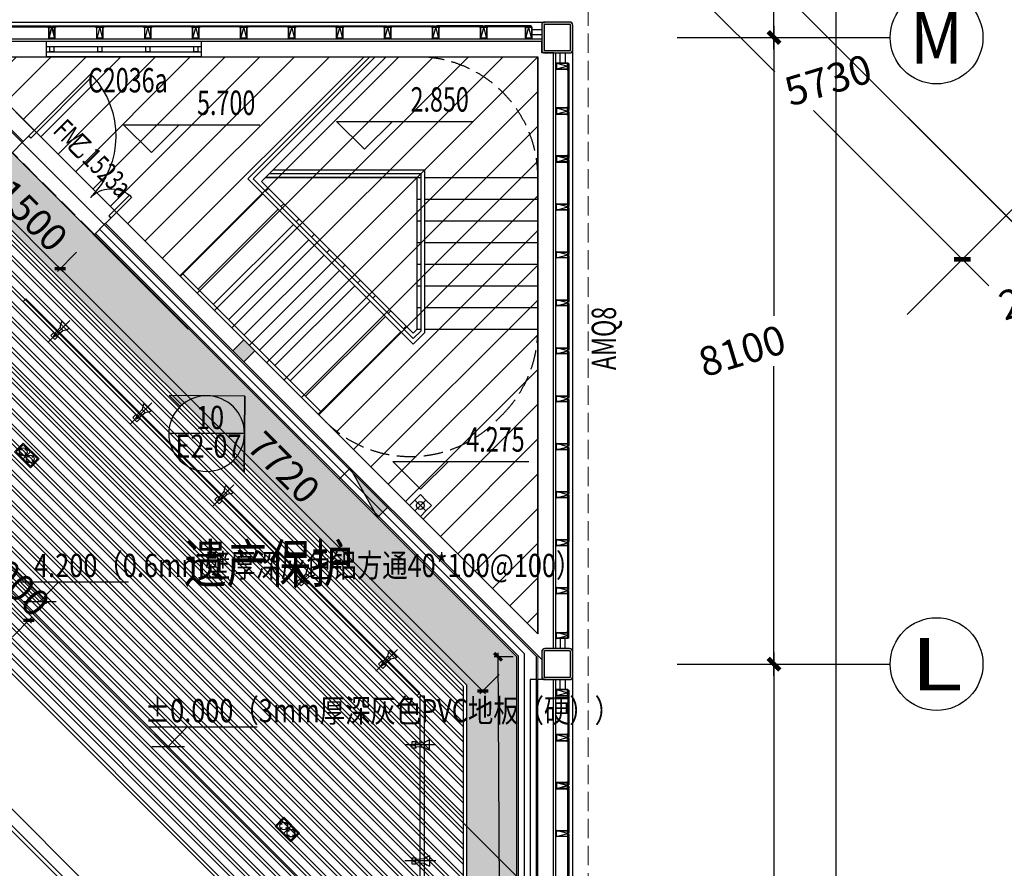
# Model space of a CAD drawing. Units: millimetres. Extents: x 2662 to 1870957, y -142083 to 334009.
# Drawn here: x 90466 to 103186, y 69953 to 80923 of the extents above; entities that cross this region are included whole.
import ezdxf
from ezdxf.enums import TextEntityAlignment as Align

# ---------------------------------------------------------------- set-up
doc = ezdxf.new("R2010")
doc.units = ezdxf.units.MM
doc.header["$LTSCALE"] = 1000
doc.linetypes.add('DASH', pattern=[0.35, 0.25, -0.1])
doc.linetypes.add('plan-g$0$DASH', pattern=[0.35, 0.25, -0.1])
for name, color, linetype in [('001-2级目录文字', 2, 'Continuous'), ('001-展项', 6, 'Continuous'), ('001-展项2', 6, 'Continuous'), ('001-平面定位尺寸', 3, 'Continuous'), ('001-轻钢龙骨墙', 5, 'Continuous'), ('002-地坪', 5, 'Continuous'), ('002-地面标高', 3, 'Continuous'), ('003-天花', 1, 'Continuous'), ('003-天花标高', 6, 'Continuous'), ('003-灯具', 6, 'Continuous'), ('005-立面索引', 1, 'Continuous'), ('AXIS-150$0$A-ANNO-AXIS-TEXT', 40, 'Continuous'), ('AXIS_TEXT', 7, 'Continuous'), ('A—填充', 18, 'Continuous'), ('A—墙体', 7, 'Continuous'), ('A—轴线、尺寸', 1, 'Continuous'), ('I—平面—固定家具(不到顶)', 165, 'Continuous'), ('I—平面—装饰面层线', 192, 'Continuous'), ('I—平面—踏步', 80, 'Continuous'), ('I—平面—门', 22, 'Continuous'), ('I—平面—门编号', 22, 'Continuous'), ('I—平顶—灯具', 62, 'Continuous'), ('plan-g$0$A-ANNO-SYMB', 3, 'Continuous'), ('plan-g$0$A-COLU', 7, 'Continuous'), ('plan-g$0$A-DOOR-IDEN', 53, 'Continuous'), ('plan-g$0$A-text150', 255, 'Continuous'), ('plan-g$0$A-view', 254, 'Continuous'), ('plan-g$0$A-wall-cuit', 81, 'Continuous'), ('plan-g$0$A-WALL-INSL', 11, 'Continuous'), ('plan-g$0$A-WINDOW', 51, 'Continuous'), ('plan-g$0$DIM_ELEV', 3, 'Continuous'), ('plan-g$0$F-FIRH-RPIP', 1, 'Continuous'), ('plan-g$0$F-HYDRANT', 1, 'Continuous'), ('plan-g$0$PUB_TEXT', 7, 'Continuous'), ('plan-g$0$立挺', 81, 'Continuous')]:
    doc.layers.add(name, color=color, linetype=linetype)
doc.layers.add('plan-g$0$A-ASIS', color=1, linetype='Continuous', plot=False)
doc.layers.add('plan-g$0$HELP', color=1, linetype='Continuous', plot=False)
doc.layers.add('plan-g$0$A-VISI-DASH', color=4, linetype='plan-g$0$DASH', lineweight=18)
doc.layers.add('plan-g$0$A-WALL-FINI', color=40, linetype='Continuous', lineweight=13)
doc.styles.add('AXIS-150$0$_TCH_AXIS', font='COMPLEX', dxfattribs={"bigfont": 'GBCBIG'})
doc.styles.add('COMPLEX', font='COMPLEX')
doc.styles.add('plan-g$0$_TCH_DIM', font='simhei.ttf', dxfattribs={"width": 0.7})
doc.styles.add('plan-g$0$_TCH_WINDOW', font='simhei.ttf', dxfattribs={"width": 0.7, "height": 3.5})
doc.styles.add('plan-g$0$Standard', font='simhei.ttf')
doc.styles.add('宋体', font='txt', dxfattribs={"width": 0.7})
doc.styles.add('新宋体', font='txt', dxfattribs={"width": 0.8})
doc.styles.add('标注', font='arial.ttf', dxfattribs={"width": 0.9})
doc.styles.add('黑体', font='simhei.ttf', dxfattribs={"width": 0.8})
doc.dimstyles.new('DIM-150', dxfattribs={"dimscale": 150, "dimtxt": 2.5, "dimasz": 1, "dimexe": 1, "dimexo": 1, "dimgap": 0.8, "dimtad": 1, "dimdec": 0, "dimrnd": 10, "dimdsep": 46, "dimtxsty": '标注', "dimblk1": 'ARCHTICK', "dimblk2": 'ARCHTICK', "dimsah": 1, "dimcen": -0.9, "dimdle": 1, "dimclrd": 256, "dimclre": 256, "dimclrt": 40, "dimaunit": 1, "dimadec": 0, "dimazin": 0, "dimtfac": 0.35, "dimtdec": 0, "dimtix": 1, "dimtmove": 2, "dimatfit": 3, "dimldrblk": 'ARCHTICK', "dimfxl": 8, "dimfxlon": 1, "dimtvp": 0.8, "dimtolj": 1, "dimtzin": 0, "dimarcsym": 0})
doc.dimstyles.new('平面标注', dxfattribs={"dimtxt": 350, "dimasz": 100, "dimexe": 50, "dimexo": 50, "dimgap": 50, "dimtad": 1, "dimdec": 0, "dimrnd": 5, "dimdsep": 46, "dimtxsty": '新宋体', "dimblk": 'ARCHTICK', "dimcen": 2.5, "dimdle": 50, "dimclrd": 3, "dimclre": 3, "dimclrt": 3, "dimadec": 0, "dimazin": 0, "dimtfac": 1, "dimtdec": 0, "dimtix": 1, "dimtmove": 2, "dimatfit": 3, "dimfxl": 300, "dimfxlon": 1, "dimtolj": 1, "dimtzin": 0, "dimarcsym": 0})

# ---------------------------------------------------------------- blocks, each defined once
blk = doc.blocks.new('_AXISO')
blk.add_circle((0, 0), 0.5)
at = {"layer": 'AXIS_TEXT', "style": 'COMPLEX', "width": 1.041667}
blk.add_attdef('A', text='', height=0.56, dxfattribs=at).set_placement((-0.25, -0.28), (0.25, -0.28), align=Align.FIT)
blk = doc.blocks.new('_ArchTick')
at = {"color": 0, "linetype": 'ByBlock', "const_width": 0.4}
blk.add_lwpolyline([(-0.5, -0.5), (0.5, 0.5)], dxfattribs=at)
blk = doc.blocks.new('*D300')
at = {"layer": 'A—轴线、尺寸', "lineweight": -2, "transparency": 16777216}
for p, q in [((101010, 88943), (101010, 48743)), ((99810, 88793), (101160, 88793)), ((101010, 7643), (101010, 48092)), ((99810, 7793), (101160, 7793))]:
    blk.add_line(p, q, dxfattribs=at)
at = {"layer": 'Defpoints', "color": 0, "transparency": 16777216}
for p in [(98510, 88793), (101010, 88793), (98510, 7793)]:
    blk.add_point(p, dxfattribs=at)
at = {"layer": 'A—轴线、尺寸', "lineweight": -2, "transparency": 16777216, "xscale": 150, "yscale": 150, "zscale": 150}
for p, rotation in [((101010, 88793), 90), ((101010, 7793), 270)]:
    blk.add_blockref('_ArchTick', p, dxfattribs=dict(at, rotation=rotation))
at = {"layer": 'A—轴线、尺寸', "color": 40, "transparency": 16777216, "insert": (100598, 48293), "char_height": 375, "attachment_point": 5, "rotation": 16.833, "style": '标注'}
blk.add_mtext('\\A1;81000', dxfattribs=at)
blk = doc.blocks.new('*D323')
at = {"layer": 'A—轴线、尺寸', "lineweight": -2, "transparency": 16777216}
for p, q in [((100210, 72743), (100210, 68993)), ((99010, 72593), (100360, 72593)), ((100210, 64343), (100210, 68342)), ((99010, 64493), (100360, 64493))]:
    blk.add_line(p, q, dxfattribs=at)
at = {"layer": 'Defpoints', "color": 0, "transparency": 16777216}
for p in [(98510, 72593), (100210, 72593), (98510, 64493)]:
    blk.add_point(p, dxfattribs=at)
at = {"layer": 'A—轴线、尺寸', "lineweight": -2, "transparency": 16777216, "xscale": 150, "yscale": 150, "zscale": 150}
for p, rotation in [((100210, 72593), 90), ((100210, 64493), 270)]:
    blk.add_blockref('_ArchTick', p, dxfattribs=dict(at, rotation=rotation))
at = {"layer": 'A—轴线、尺寸', "color": 40, "transparency": 16777216, "insert": (99798, 68543), "char_height": 375, "attachment_point": 5, "rotation": 16.833, "style": '标注'}
blk.add_mtext('\\A1;8100', dxfattribs=at)
blk = doc.blocks.new('*D324')
at = {"layer": 'A—轴线、尺寸', "lineweight": -2, "transparency": 16777216}
for p, q in [((100210, 80843), (100210, 77093)), ((99010, 80693), (100360, 80693)), ((100210, 72443), (100210, 76442)), ((99010, 72593), (100360, 72593))]:
    blk.add_line(p, q, dxfattribs=at)
at = {"layer": 'Defpoints', "color": 0, "transparency": 16777216}
for p in [(98510, 80693), (100210, 80693), (98510, 72593)]:
    blk.add_point(p, dxfattribs=at)
at = {"layer": 'A—轴线、尺寸', "lineweight": -2, "transparency": 16777216, "xscale": 150, "yscale": 150, "zscale": 150}
for p, rotation in [((100210, 80693), 90), ((100210, 72593), 270)]:
    blk.add_blockref('_ArchTick', p, dxfattribs=dict(at, rotation=rotation))
at = {"layer": 'A—轴线、尺寸', "color": 40, "transparency": 16777216, "insert": (99798, 76643), "char_height": 375, "attachment_point": 5, "rotation": 16.833, "style": '标注'}
blk.add_mtext('\\A1;8100', dxfattribs=at)
blk = doc.blocks.new('*D325')
at = {"layer": 'A—轴线、尺寸', "lineweight": -2, "transparency": 16777216}
for p, q in [((100210, 82392), (100210, 81918)), ((99010, 82242), (100360, 82242)), ((100210, 80543), (100210, 81267)), ((99010, 80693), (100360, 80693))]:
    blk.add_line(p, q, dxfattribs=at)
at = {"layer": 'Defpoints', "color": 0, "transparency": 16777216}
for p in [(98510, 82242), (100210, 82242), (98510, 80693)]:
    blk.add_point(p, dxfattribs=at)
at = {"layer": 'A—轴线、尺寸', "lineweight": -2, "transparency": 16777216, "xscale": 150, "yscale": 150, "zscale": 150}
for p, rotation in [((100210, 82242), 90), ((100210, 80693), 270)]:
    blk.add_blockref('_ArchTick', p, dxfattribs=dict(at, rotation=rotation))
at = {"layer": 'A—轴线、尺寸', "color": 40, "transparency": 16777216, "insert": (99798, 81467), "char_height": 375, "attachment_point": 5, "rotation": 16.833, "style": '标注'}
blk.add_mtext('\\A1;1550', dxfattribs=at)
blk = doc.blocks.new('*D261')
at = {"layer": 'A—轴线、尺寸', "lineweight": -2, "transparency": 16777216}
for p, q in [((74010, 105893), (74965, 106847)), ((74753, 106847), (96727, 84872)), ((119515, 62085), (97227, 84372)), ((118560, 61343), (119515, 62297))]:
    blk.add_line(p, q, dxfattribs=at)
at = {"layer": 'Defpoints', "color": 0, "transparency": 16777216}
for p in [(73579, 105461), (119409, 62191), (118129, 60911)]:
    blk.add_point(p, dxfattribs=at)
at = {"layer": 'A—轴线、尺寸', "lineweight": -2, "transparency": 16777216, "xscale": 150, "yscale": 150, "zscale": 150}
for p, rotation in [((74859, 106741), 135.0000000019931), ((119409, 62191), 315.0000000019931)]:
    blk.add_blockref('_ArchTick', p, dxfattribs=dict(at, rotation=rotation))
at = {"layer": 'A—轴线、尺寸', "color": 40, "transparency": 16777216, "insert": (97425, 84758), "char_height": 375, "attachment_point": 5, "rotation": 16.833, "style": '标注'}
blk.add_mtext('\\A1;63000', dxfattribs=at)
blk = doc.blocks.new('*D270')
at = {"layer": 'A—轴线、尺寸', "lineweight": -2, "transparency": 16777216}
for p, q in [((98126, 81409), (98699, 81981)), ((98487, 81981), (100220, 80248)), ((102749, 77719), (100720, 79748)), ((102176, 77359), (102749, 77931))]:
    blk.add_line(p, q, dxfattribs=at)
at = {"layer": 'Defpoints', "color": 0, "transparency": 16777216}
for p in [(98020, 81303), (102643, 77825), (102070, 77253)]:
    blk.add_point(p, dxfattribs=at)
at = {"layer": 'A—轴线、尺寸', "lineweight": -2, "transparency": 16777216, "xscale": 150, "yscale": 150, "zscale": 150}
for p, rotation in [((98593, 81875), 135.0000000033729), ((102643, 77825), 315.0000000033729)]:
    blk.add_blockref('_ArchTick', p, dxfattribs=dict(at, rotation=rotation))
at = {"layer": 'A—轴线、尺寸', "color": 40, "transparency": 16777216, "insert": (100910, 80142), "char_height": 375, "attachment_point": 5, "rotation": 16.833, "style": '标注'}
blk.add_mtext('\\A1;5730', dxfattribs=at)
blk = doc.blocks.new('*D271')
at = {"layer": 'A—轴线、尺寸', "lineweight": -2, "transparency": 16777216}
for p, q in [((102176, 77359), (102749, 77931)), ((102537, 77931), (102986, 77483)), ((104234, 76234), (103485, 76983)), ((103661, 75874), (104234, 76446))]:
    blk.add_line(p, q, dxfattribs=at)
at = {"layer": 'Defpoints', "color": 0, "transparency": 16777216}
for p in [(102070, 77253), (104128, 76340), (103555, 75768)]:
    blk.add_point(p, dxfattribs=at)
at = {"layer": 'A—轴线、尺寸', "lineweight": -2, "transparency": 16777216, "xscale": 150, "yscale": 150, "zscale": 150}
for p, rotation in [((102643, 77825), 135.0000000091987), ((104128, 76340), 315.0000000091987)]:
    blk.add_blockref('_ArchTick', p, dxfattribs=dict(at, rotation=rotation))
at = {"layer": 'A—轴线、尺寸', "color": 40, "transparency": 16777216, "insert": (103677, 77375), "char_height": 375, "attachment_point": 5, "rotation": 16.833, "style": '标注'}
blk.add_mtext('\\A1;2100', dxfattribs=at)
blk = doc.blocks.new('plan-g$0$500钢方柱')
at = {"layer": 'A—填充'}
h = blk.add_hatch(color=256, dxfattribs=at)
h.dxf.hatch_style = 1
h.paths.add_polyline_path([(-160, 200, 0.414214), (-200, 160), (-200, -160, 0.414214), (-160, -200), (160, -200, 0.414214), (200, -160), (200, 160, 0.414214), (160, 200)])
h.paths.add_polyline_path([(160, 170), (-160, 170, 0.414214), (-170, 160), (-170, -160, 0.414214), (-160, -170), (160, -170, 0.414214), (170, -160), (170, 160, 0.414214)], flags=16)
at = {"layer": 'A—墙体'}
for points in [[(200, -160), (200, 160, 0.414214), (160, 200), (-160, 200, 0.414214), (-200, 160), (-200, -160, 0.414214), (-160, -200), (160, -200, 0.414214)], [(170, -160), (170, 160, 0.414214), (160, 170), (-160, 170, 0.414214), (-170, 160), (-170, -160, 0.414214), (-160, -170), (160, -170, 0.414214)]]:
    blk.add_lwpolyline(points, format="xyb", close=True, dxfattribs=at)
blk = doc.blocks.new('plan-g$0$A$C17F012C8')
at = {"layer": 'plan-g$0$A-ASIS'}
blk.add_lwpolyline([(-15, 200), (25, 50), (65, 200)], dxfattribs=at)
at = {"layer": 'plan-g$0$立挺'}
for points in [[(-15, 54), (-15, 200), (65, 200), (65, 54)], [(-15, 54), (-30, 54), (-30, 50), (80, 50), (80, 54), (65, 54)], [(61, 54), (-11, 54)]]:
    blk.add_lwpolyline(points, dxfattribs=at)
blk.add_lwpolyline([(61, 54), (-11, 54), (-11, 196), (61, 196)], close=True, dxfattribs=at)
blk = doc.blocks.new('plan-g$0$sideplating')
at = {"layer": 'plan-g$0$A-ASIS'}
blk.add_lwpolyline([(-20968, 101062), (-20928, 100912), (-20888, 101062)], dxfattribs=at)
at = {"layer": 'plan-g$0$A-wall-cuit'}
for p, q in [((-20961, 100900), (-20961, 100912)), ((-20961, 100912), (-20356, 100912)), ((-20961, 100900), (-20356, 100900)), ((-20356, 100912), (-20356, 100900)), ((-20341, 100912), (-19736, 100912)), ((-20341, 100900), (-20341, 100912)), ((-20341, 100900), (-19736, 100900)), ((-19736, 100912), (-19736, 100900))]:
    blk.add_line(p, q, dxfattribs=at)
at = {"layer": 'plan-g$0$立挺'}
for points in [[(-20888, 100916), (-20873, 100916), (-20873, 100912), (-20968, 100912), (-20968, 101062), (-20888, 101062)], [(-20892, 100916), (-20964, 100916), (-20964, 101058), (-20892, 101058)]]:
    blk.add_lwpolyline(points, close=True, dxfattribs=at)
at = {"layer": 'plan-g$0$A-text150'}
for p in [(-20373, 100862), (-19753, 100862)]:
    blk.add_blockref('plan-g$0$A$C17F012C8', p, dxfattribs=at)
blk = doc.blocks.new('plan-g$0$curt_glass_alu_hole_1250')
at = {"layer": 'plan-g$0$A-wall-cuit'}
blk.add_lwpolyline([(-20356, 100900), (-20961, 100900), (-20961, 100912), (-20356, 100912), (-20356, 100900)], dxfattribs=at)
blk.add_lwpolyline([(-19736, 100900), (-20341, 100900), (-20341, 100912), (-19736, 100912)], close=True, dxfattribs=at)
at = {"layer": 'plan-g$0$A-text150'}
for p in [(-20993, 100862), (-20373, 100862), (-19753, 100862)]:
    blk.add_blockref('plan-g$0$A$C17F012C8', p, dxfattribs=at)
blk = doc.blocks.new('plan-g$0$wallplating8100')
at = {"layer": 'plan-g$0$A-wall-cuit'}
for p, q in [((461277, 283056), (461147, 283056)), ((468717, 283056), (468847, 283056)), ((461147, 282994), (461277, 282994)), ((468847, 282994), (468717, 282994))]:
    blk.add_line(p, q, dxfattribs=at)
at = {"layer": 'plan-g$0$A-WALL-INSL'}
blk.add_line((461147, 283114), (468847, 283114), dxfattribs=at)
at = {"layer": 'plan-g$0$A-view', "extrusion": (0, 0, -1), "xscale": -0.9999999999999998, "zscale": -0.9999999999999998, "rotation": 359.9999999539239}
for name, p in [('plan-g$0$sideplating', (-482245, 182044)), ('plan-g$0$curt_glass_alu_hole_1250', (-483485, 182044)), ('plan-g$0$curt_glass_alu_hole_1250', (-484725, 182044)), ('plan-g$0$curt_glass_alu_hole_1250', (-485965, 182044)), ('plan-g$0$curt_glass_alu_hole_1250', (-487205, 182044))]:
    blk.add_blockref(name, p, dxfattribs=at)
at = {"layer": 'plan-g$0$A-view', "extrusion": (0, 0, -1), "zscale": -1, "rotation": 359.9999999999999}
blk.add_blockref('plan-g$0$sideplating', (-447749, 182044), dxfattribs=at)
blk = doc.blocks.new('plan-g$0$window stud')
at = {"layer": 'plan-g$0$A-WINDOW'}
blk.add_lwpolyline([(196889, 411845), (196939, 411845), (196939, 411778), (196889, 411778)], close=True, dxfattribs=at)
blk = doc.blocks.new('plan-g$0$$LIGUAN')
at = {"color": 0, "linetype": 'Continuous'}
blk.add_circle((0, 0), 0.5, dxfattribs=at)
at = {"color": 0, "style": 'plan-g$0$Standard', "flags": 1}
for tag in ['THICK', 'BG_D', 'BG_T']:
    blk.add_attdef(tag, (0, 0), '', height=0.0001, dxfattribs=at)
blk = doc.blocks.new('plan-g$0$$TwtSys$00000434')
for p, q in [((-0.5, 0.5), (-0.5, -0.5)), ((-0.5, -0.5), (0.5, 0.5)), ((0.5, 0.5), (-0.5, 0.5)), ((0.5, -0.5), (0.5, 0.5)), ((-0.5, -0.5), (0.5, -0.5))]:
    blk.add_line(p, q)
blk.add_solid([(0.5, -0.5), (0.5, 0.5), (-0.5, -0.5)])
blk = doc.blocks.new('plan-g$0$$DorLib2D$00000225')
at = {"color": 0}
for p, q in [((0.475, -0.0014), (0.475, 0.7521)), ((0.475, 0.7521), (0.5, 0.7521)), ((0.5, -0.0014), (0.5, 0.7521)), ((-0.5, 0), (-0.5, 0.252)), ((-0.475, 0.252), (-0.5, 0.252)), ((-0.475, 0), (-0.475, 0.252)), ((-0.475, 0), (-0.5, 0)), ((0.475, -0.0014), (0.5, -0.0014))]:
    blk.add_line(p, q, dxfattribs=at)
for centre, radius, start, end in [((0.5046, -0.0019), 0.7546, 92.24927, 179.72377), ((-0.5008, 0.0026), 0.2508, 359.78987, 84.09744)]:
    blk.add_arc(centre, radius, start, end, dxfattribs=at)
blk = doc.blocks.new('plan-g$0$$TCHSYS$WIN2D')
at = {"color": 0}
for points in [[(-0.5, 0.5), (-0.5, -0.5)], [(-0.5, 0.5), (0.5, 0.5)], [(0.5, -0.5), (0.5, 0.5)], [(0.5, 0.1667), (-0.5, 0.1667)], [(0.5, -0.1667), (-0.5, -0.1667)], [(-0.5, -0.5), (0.5, -0.5)]]:
    blk.add_lwpolyline(points, dxfattribs=at)
blk = doc.blocks.new('_FZH')
at = {"layer": 'A—填充'}
blk.add_solid([(-0.5, -0.5), (0.5, -0.5), (-0.5, 0.5), (0.5, 0.5)], dxfattribs=at)
at = {"layer": 'A—墙体'}
blk.add_lwpolyline([(-0.5, -0.5), (0.5, -0.5), (0.5, 0.5), (-0.5, 0.5)], close=True, dxfattribs=at)
blk = doc.blocks.new('*U392')
at = {"layer": '005-立面索引'}
h = blk.add_hatch(color=1, dxfattribs=at)
edge = h.paths.add_edge_path()
edge.add_line((-494, 484), (-5, 489))
edge.add_ellipse((0, 0), major_axis=(-5, 489), ratio=1, start_angle=0, end_angle=90)
edge.add_line((-489, -5), (-494, 484))
edge = h.paths.add_edge_path()
edge.add_line((484, 494), (342, 349))
edge.add_ellipse((0, 0), major_axis=(-5, 489), ratio=1, start_angle=315, end_angle=360)
edge.add_line((-5, 489), (484, 494))
edge = h.paths.add_edge_path()
edge.add_ellipse((0, 0), major_axis=(-5, 489), ratio=1, start_angle=90, end_angle=135)
edge.add_line((-342, -349), (-484, -494))
edge.add_line((-484, -494), (-489, -5))
at = {"layer": '005-立面索引', "color": 1}
blk.add_line((-494, 484), (-484, -494), dxfattribs=at)
blk.add_lwpolyline([(-342, -349), (-484, -494), (-494, 484), (484, 494), (342, 349)], dxfattribs=at)
blk.add_circle((0, 0), 489, dxfattribs=at)
blk = doc.blocks.new('dafgg')
at = {"layer": 'I—平顶—灯具'}
for p, q in [((0, 130), (0, 95)), ((-30, 65), (-65, 65)), ((-65, 0), (65, 0)), ((0, 35), (0, 0)), ((0, -35), (0, 0)), ((65, 65), (30, 65)), ((-30, -65), (-65, -65)), ((0, -130), (0, -95)), ((65, -65), (30, -65))]:
    blk.add_line(p, q, dxfattribs=at)
for points in [[(-80, 145), (80, 145), (80, -145), (-80, -145)], [(-65, 130), (65, 130), (65, -130), (-65, -130)]]:
    blk.add_lwpolyline(points, close=True, dxfattribs=at)
for centre in [(0, 65), (0, -65)]:
    blk.add_circle(centre, 50, dxfattribs=at)
blk = doc.blocks.new('*D542')
at = {"layer": '001-平面定位尺寸', "color": 3, "lineweight": -2, "transparency": 16777216}
for p, q in [((91200, 77916), (90953, 77668)), ((90953, 77739), (96482, 72210)), ((96659, 72457), (96412, 72210))]:
    blk.add_line(p, q, dxfattribs=at)
at = {"layer": 'Defpoints', "color": 0, "transparency": 16777216}
for p in [(91431, 78147), (96890, 72688), (96447, 72245)]:
    blk.add_point(p, dxfattribs=at)
at = {"layer": '001-平面定位尺寸', "color": 3, "lineweight": -2, "transparency": 16777216, "xscale": 100, "yscale": 100, "zscale": 100}
for p, rotation in [((90988, 77704), 135.0000001535492), ((96447, 72245), 315.0000001535493)]:
    blk.add_blockref('_ArchTick', p, dxfattribs=dict(at, rotation=rotation))
at = {"layer": '001-平面定位尺寸', "color": 3, "transparency": 16777216, "insert": (93877, 75134), "char_height": 350, "attachment_point": 5, "rotation": 315, "style": '新宋体'}
blk.add_mtext('\\A1;7720', dxfattribs=at)
blk = doc.blocks.new('*D548')
at = {"layer": '001-平面定位尺寸', "color": 3, "lineweight": -2, "transparency": 16777216}
for p, q in [((96840, 72688), (96595, 72687)), ((96695, 64090), (96645, 72737)), ((96890, 64142), (96645, 64140))]:
    blk.add_line(p, q, dxfattribs=at)
at = {"layer": 'Defpoints', "color": 0, "transparency": 16777216}
for p in [(96645, 72687), (96890, 72688), (96940, 64142)]:
    blk.add_point(p, dxfattribs=at)
at = {"layer": '001-平面定位尺寸', "color": 3, "lineweight": -2, "transparency": 16777216, "xscale": 100, "yscale": 100, "zscale": 100}
for p, rotation in [((96645, 72687), 90.33520246631022), ((96695, 64140), 270.3352024663102)]:
    blk.add_blockref('_ArchTick', p, dxfattribs=dict(at, rotation=rotation))
at = {"layer": '001-平面定位尺寸', "color": 3, "transparency": 16777216, "insert": (96895, 68415), "char_height": 350, "attachment_point": 5, "rotation": 270.3352, "style": '新宋体'}
blk.add_mtext('\\A1;8545', dxfattribs=at)
blk = doc.blocks.new('*D1227')
at = {"layer": '001-平面定位尺寸', "color": 3, "lineweight": -2, "transparency": 16777216}
for p, q in [((89665, 73654), (89912, 73902)), ((89841, 73902), (90619, 73124)), ((90372, 72947), (90619, 73195))]:
    blk.add_line(p, q, dxfattribs=at)
at = {"layer": 'Defpoints', "color": 0, "transparency": 16777216}
for p in [(89246, 73236), (90584, 73159), (89953, 72529)]:
    blk.add_point(p, dxfattribs=at)
at = {"layer": '001-平面定位尺寸', "color": 3, "lineweight": -2, "transparency": 16777216, "xscale": 100, "yscale": 100, "zscale": 100}
for p, rotation in [((89877, 73866), 134.9999999956093), ((90584, 73159), 314.9999999956093)]:
    blk.add_blockref('_ArchTick', p, dxfattribs=dict(at, rotation=rotation))
at = {"layer": '001-平面定位尺寸', "color": 3, "transparency": 16777216, "insert": (90389, 73672), "char_height": 350, "attachment_point": 5, "rotation": 315, "style": '新宋体'}
blk.add_mtext('\\A1;1000', dxfattribs=at)
blk = doc.blocks.new('*D1228')
at = {"layer": '001-平面定位尺寸', "color": 3, "lineweight": -2, "transparency": 16777216}
for p, q in [((90140, 78977), (89892, 78729)), ((91024, 77668), (89892, 78800)), ((91200, 77916), (90953, 77668))]:
    blk.add_line(p, q, dxfattribs=at)
at = {"layer": 'Defpoints', "color": 0, "transparency": 16777216}
for p in [(90371, 79208), (89928, 78764), (91431, 78147)]:
    blk.add_point(p, dxfattribs=at)
at = {"layer": '001-平面定位尺寸', "color": 3, "lineweight": -2, "transparency": 16777216, "xscale": 100, "yscale": 100, "zscale": 100}
for p, rotation in [((89928, 78764), 135.0000001535492), ((90988, 77704), 315.0000001535492)]:
    blk.add_blockref('_ArchTick', p, dxfattribs=dict(at, rotation=rotation))
at = {"layer": '001-平面定位尺寸', "color": 3, "transparency": 16777216, "insert": (90617, 78393), "char_height": 350, "attachment_point": 5, "rotation": 315, "style": '新宋体'}
blk.add_mtext('\\A1;1500', dxfattribs=at)
blk = doc.blocks.new('ehrthrhrhrh')
at = {"layer": '002-地面标高'}
blk.add_line((612633, 852265), (613055, 852265), dxfattribs=at)
blk.add_lwpolyline([(613994, 852514), (612596, 852514), (612844, 852265), (613088, 852514)], dxfattribs=at)
blk = doc.blocks.new('hrhrth')
at = {"layer": '003-天花标高'}
blk.add_line((65135, -202), (65557, -202), dxfattribs=at)
blk.add_lwpolyline([(66495, 48), (65098, 48), (65346, -202), (65589, 48)], dxfattribs=at)
blk = doc.blocks.new('单头射灯')
at = {"layer": '003-灯具', "color": 8}
blk.add_line((0, -109), (0, 445), dxfattribs=at)
at = {"layer": '003-灯具'}
for p, q in [((-53, 320), (-53, 242)), ((53, 320), (-53, 320)), ((-53, 242), (-26, 242)), ((-25, 259), (-37, 100)), ((25, 259), (-25, 259)), ((-11, 291), (-11, 259)), ((11, 291), (-11, 291)), ((-11, 259), (11, 259)), ((11, 259), (11, 291)), ((37, 100), (25, 259)), ((26, 242), (53, 242)), ((53, 242), (53, 320)), ((-93, 0), (93, 0)), ((37, 100), (-37, 100))]:
    blk.add_line(p, q, dxfattribs=at)
for centre, major_axis, start_param, end_param in [((302, -155), (0, 425), 0.924071, 1.195598), ((-264, -134), (0, 381), -1.21194, -0.909029)]:
    blk.add_ellipse(centre, major_axis=major_axis, ratio=1, start_param=start_param, end_param=end_param, dxfattribs=at)

msp = doc.modelspace()

# ---------------------------------------------------------------- hatches: boundary and pattern name
at = {"layer": '003-天花'}
h = msp.add_hatch(dxfattribs=at)
h.set_pattern_fill('AR-SAND', color=8, scale=5, style=0)
h.set_pattern_definition([(37.5, (126461.9, 11253.7), (-8.00016, 244.7066), [0, -193.04, 0, -215.9, 0, -206.375]), (7.5, (126461.9, 11253.7), (224.7616, 358.4126), [0, -104.14, 0, -173.99, 0, -66.675]), (327.5, (126305.7, 11253.7), (395.4962, 0.7186), [0, -63.5, 0, -228.6, 0, -298.45]), (317.5, (126305.7, 11253.7), (381.7782, 111.4647), [0, -31.75, 0, -149.86, 0, -171.45])])
h.paths.add_polyline_path([(96240, 66595.5), (96940, 65895.5), (96940, 68638.3), (96890, 68638.3), (96890, 72692.8), (89430.8, 80147.5), (88412.6, 80147.5), (96240, 72320)])
at = {"layer": 'A—填充'}
h = msp.add_hatch(dxfattribs=at)
h.set_pattern_fill('ANSI31', color=256, scale=100, style=0)
h.set_pattern_definition([(45, (93430.76, 76713.24), (-224.506, 224.506), [])])
h.paths.add_polyline_path([(97160, 72984), (89701.5, 80442.5), (97160, 80442.5)])

# ---------------------------------------------------------------- linework, layer by layer
at = {"layer": '001-展项'}
for p, q in [((96890, 72688.3), (91431.4, 78146.9)), ((96890, 68638.3), (96890, 72688.3))]:
    msp.add_line(p, q, dxfattribs=at)
for points in [[(90512.1, 79349), (90370.7, 79207.6)], [(91558.6, 78274.2), (91431.4, 78146.9)]]:
    msp.add_lwpolyline(points, dxfattribs=at)
at = {"layer": '001-展项2', "color": 8, "linetype": 'DASH'}
msp.add_lwpolyline([(91431.4, 78146.9), (90370.7, 79207.6)], dxfattribs=at)
at = {"layer": '001-轻钢龙骨墙', "ltscale": 0.3}
for p, q in [((96910, 72696.6), (91445.5, 78161.1)), ((96985, 72727.6), (91498.5, 78214.1)), ((96910, 68658.3), (96910, 72696.6)), ((96985, 68758.3), (96985, 72727.6))]:
    msp.add_line(p, q, dxfattribs=at)
at = {"layer": '002-地坪', "color": 8}
for p, q in [((83517.9, 80392.5), (96940, 66970.3)), ((86346.3, 80392.5), (96890, 69848.8)), ((89324.7, 80242.5), (92642.9, 76924.4)), ((90498, 79334.9), (91558.6, 78274.2)), ((89253.3, 71828.7), (96940, 64141.9))]:
    msp.add_line(p, q, dxfattribs=at)
at = {"layer": '003-天花'}
for p, q in [((82688.1, 80147.5), (96240, 66595.5)), ((91558.6, 78274.2), (90498, 79334.9)), ((89253.3, 71828.7), (96940, 64141.9))]:
    msp.add_line(p, q, dxfattribs=at)
at = {"layer": '003-天花', "color": 8}
for p, q in [((82784.6, 80107.5), (96200, 66692.1)), ((82926.1, 80107.5), (96200, 66833.5)), ((82982.6, 80107.5), (96200, 66890.1)), ((83124, 80107.5), (96200, 67031.5)), ((83180.6, 80107.5), (96200, 67088.1)), ((83322, 80107.5), (96200, 67229.5)), ((83378.6, 80107.5), (96200, 67286.1)), ((83520, 80107.5), (96200, 67427.5)), ((83576.6, 80107.5), (96200, 67484.1)), ((83718, 80107.5), (96200, 67625.5)), ((83774.6, 80107.5), (96200, 67682.1)), ((83916, 80107.5), (96200, 67823.5)), ((83972.6, 80107.5), (96200, 67880.1)), ((84114, 80107.5), (96200, 68021.5)), ((84170.6, 80107.5), (96200, 68078)), ((84312, 80107.5), (96200, 68219.5)), ((84368.6, 80107.5), (96200, 68276)), ((84510, 80107.5), (96200, 68417.5)), ((84566.5, 80107.5), (96200, 68474)), ((84708, 80107.5), (96200, 68615.4)), ((84764.5, 80107.5), (96200, 68672)), ((84906, 80107.5), (96200, 68813.4)), ((84962.5, 80107.5), (96200, 68870)), ((85103.9, 80107.5), (96200, 69011.4)), ((85160.5, 80107.5), (96200, 69068)), ((85301.9, 80107.5), (96200, 69209.4)), ((85358.5, 80107.5), (96200, 69266)), ((85499.9, 80107.5), (96200, 69407.4)), ((85556.5, 80107.5), (96200, 69464)), ((85697.9, 80107.5), (96200, 69605.4)), ((85754.5, 80107.5), (96200, 69662)), ((85895.9, 80107.5), (96200, 69803.4)), ((85952.5, 80107.5), (96200, 69860)), ((86093.9, 80107.5), (96200, 70001.4)), ((86150.5, 80107.5), (96200, 70057.9)), ((86291.9, 80107.5), (96200, 70199.4)), ((86348.4, 80107.5), (96200, 70255.9)), ((86489.9, 80107.5), (96200, 70397.4)), ((86546.4, 80107.5), (96200, 70453.9)), ((86687.9, 80107.5), (96200, 70595.3)), ((86744.4, 80107.5), (96200, 70651.9)), ((86885.9, 80107.5), (96200, 70793.3)), ((86942.4, 80107.5), (96200, 70849.9)), ((87083.8, 80107.5), (96200, 70991.3)), ((87140.4, 80107.5), (96200, 71047.9)), ((87281.8, 80107.5), (96200, 71189.3)), ((87338.4, 80107.5), (96200, 71245.9)), ((87479.8, 80107.5), (96200, 71387.3)), ((87536.4, 80107.5), (96200, 71443.9)), ((87677.8, 80107.5), (96200, 71585.3)), ((87734.4, 80107.5), (96200, 71641.9)), ((87875.8, 80107.5), (96200, 71783.3)), ((87932.4, 80107.5), (96200, 71839.9)), ((88073.8, 80107.5), (96200, 71981.3)), ((88130.4, 80107.5), (96200, 72037.8)), ((88271.8, 80107.5), (96200, 72179.3)), ((88328.3, 80107.5), (96200, 72235.8))]:
    msp.add_line(p, q, dxfattribs=at)
at = {"layer": '003-天花'}
msp.add_lwpolyline([(96240, 66595.5), (96240, 72320), (88412.6, 80147.5)], dxfattribs=at)
at = {"layer": '003-天花', "color": 8}
msp.add_lwpolyline([(96200, 66692.1), (96200, 72303.5), (88396, 80107.5)], dxfattribs=at)
at = {"layer": '003-灯具', "linetype": 'ByBlock'}
msp.add_lwpolyline([(90801.9, 73377.2), (86912.8, 77266.3), (86926.9, 77280.5), (90816, 73391.4), (90801.9, 73377.2)], dxfattribs=at)
at = {"layer": '003-灯具'}
for points in [[(95636, 72222.5), (95600.7, 72187.2), (90509.5, 77278.3), (90544.9, 77313.7)], [(90544.9, 77313.7), (95636, 72222.5)], [(95640, 67510.1), (95640, 72181.8), (95690, 72181.8)], [(95690, 72181.8), (95690, 67510.1)], [(94827.1, 65970.2), (94862.5, 66005.5), (90195.6, 70672.4), (90160.2, 70637.1)], [(90160.2, 70637.1), (94827.1, 65970.2)]]:
    msp.add_lwpolyline(points, dxfattribs=at)
at = {"layer": '005-立面索引', "color": 1}
msp.add_line((93369.5, 75572.5), (92391.2, 75572.5), dxfattribs=at)
at = {"layer": 'A—填充'}
msp.add_lwpolyline([(97160, 72984), (89701.5, 80442.5), (97160, 80442.5), (97160, 72984)], dxfattribs=at)
at = {"layer": 'A—墙体', "linetype": 'Continuous'}
for p, q in [((90810, 80642.5), (89510, 80642.5)), ((90810, 80442.5), (90810, 80642.5)), ((97210, 80642.5), (92810, 80642.5)), ((92810, 80642.5), (92810, 80442.5)), ((89701.5, 80442.5), (90810, 80442.5)), ((92810, 80442.5), (97160, 80442.5)), ((97160, 72984), (97160, 80442.5)), ((97360, 72792.5), (97360, 80492.5))]:
    msp.add_line(p, q, dxfattribs=at)
at = {"layer": 'A—墙体'}
for p, q in [((97210, 80492.5), (97210, 80642.5)), ((89389.3, 80471.8), (90512.1, 79349)), ((90653.6, 79490.4), (89701.5, 80442.5)), ((97160, 80442.5), (97160, 80442.5)), ((97160, 80442.5), (97160, 80442.5)), ((97360, 80492.5), (97210, 80492.5)), ((90512.1, 79349), (90653.6, 79490.4)), ((91714.2, 78429.8), (91572.8, 78288.4)), ((93360, 76784), (91714.2, 78429.8)), ((91572.8, 78288.4), (93218.6, 76642.5)), ((97160, 72984), (93501.5, 76642.5)), ((97210, 72651.1), (93360, 76501.1)), ((97260, 72392.5), (97160, 72392.5)), ((97160, 64692.5), (97160, 72392.5)), ((97360, 64692.5), (97360, 72392.5))]:
    msp.add_line(p, q, dxfattribs=at)
at = {"layer": 'A—轴线、尺寸'}
for p, q in [((119408.6, 62191.1), (74858.6, 106741.1)), ((98960, 80692.5), (101710, 80692.5)), ((101928.8, 77111.3), (103636.7, 78819.2)), ((98960, 72592.5), (101710, 72592.5))]:
    msp.add_line(p, q, dxfattribs=at)
at = {"layer": 'I—平面—固定家具(不到顶)', "linetype": 'Continuous'}
msp.add_lwpolyline([(97060, 68792.8), (97140, 68792.8), (97140, 72392.8), (97060, 72392.8)], close=True, dxfattribs=at)
at = {"layer": 'I—平面—装饰面层线', "color": 8}
for p, q in [((90498, 79334.9), (89440.3, 80392.5)), ((90512.1, 79349), (90498, 79334.9)), ((91572.8, 78288.4), (91558.6, 78274.2)), ((97140, 72692.8), (91558.6, 78274.2)), ((97140, 65966.3), (97140, 72692.8))]:
    msp.add_line(p, q, dxfattribs=at)
at = {"layer": 'I—平面—踏步'}
for p, q in [((93589.2, 78831.7), (95200, 80442.5)), ((93640, 78882.5), (95600, 78882.5)), ((93690, 78932.5), (95650, 78932.5)), ((93740, 78982.5), (95700, 78982.5)), ((95600, 78882.5), (95650, 78882.5)), ((95650, 76901.8), (95650, 78932.5)), ((95700, 76881.1), (95700, 78982.5)), ((95700, 78882.5), (97160, 78882.5)), ((93642.9, 78707.3), (93678.2, 78742.6)), ((92575.2, 77639.6), (93607.6, 78672)), ((93840.9, 78509.3), (93876.2, 78544.6)), ((95600, 78602.5), (95650, 78602.5)), ((95700, 78602.5), (97160, 78602.5)), ((92773.2, 77441.6), (93805.6, 78474)), ((92971.2, 77243.6), (94003.6, 78276)), ((94038.9, 78311.3), (94074.2, 78346.7)), ((95600, 78322.5), (95650, 78322.5)), ((95700, 78322.5), (97160, 78322.5)), ((94236.9, 78113.3), (94272.2, 78148.7)), ((93169.2, 77045.6), (94201.5, 78078)), ((95600, 78042.5), (95650, 78042.5)), ((95700, 78042.5), (97160, 78042.5)), ((93367.2, 76847.6), (94399.5, 77880)), ((94434.9, 77915.3), (94470.2, 77950.7)), ((94632.8, 77717.3), (94668.2, 77752.7)), ((95600, 77762.5), (95650, 77762.5)), ((95700, 77762.5), (97160, 77762.5)), ((92575.2, 77639.6), (92539.8, 77604.2)), ((92575.2, 77639.6), (94357.1, 75857.7)), ((93565.1, 76649.6), (94597.5, 77682)), ((93763.1, 76451.6), (94795.5, 77484)), ((94830.8, 77519.3), (94866.2, 77554.7)), ((95600, 77482.5), (95650, 77482.5)), ((95700, 77482.5), (97160, 77482.5)), ((95028.8, 77321.4), (95064.2, 77356.7)), ((93961.1, 76253.7), (94993.5, 77286)), ((94159.1, 76055.7), (95191.5, 77088)), ((95226.8, 77123.4), (95262.2, 77158.7)), ((95600, 77202.5), (95650, 77202.5)), ((95700, 77202.5), (97160, 77202.5)), ((95424.8, 76925.4), (95460.2, 76960.7)), ((94357.1, 75857.7), (95389.5, 76890.1)), ((95600, 76922.5), (95650, 76922.5)), ((95700, 76922.5), (97160, 76922.5)), ((94357.1, 75857.7), (94321.7, 75822.3))]:
    msp.add_line(p, q, dxfattribs=at)
at = {"layer": 'I—平面—踏步', "color": 252, "linetype": 'plan-g$0$DASH'}
msp.add_line((96702.6, 75819), (96617, 75733.3), dxfattribs=at)
at = {"layer": 'I—平面—踏步'}
for points in [[(94987.9, 80442.5), (93412.4, 78867), (95549.2, 76730.3), (95700, 76881.1)], [(95058.6, 80442.5), (93483.1, 78867), (95549.2, 76801), (95650, 76901.8)], [(95600, 78882.5), (93640, 78882.5), (93589.2, 78831.7), (95549.2, 76871.7), (95600, 76922.5), (95600, 78882.5)]]:
    msp.add_lwpolyline(points, dxfattribs=at)
at = {"layer": 'I—平面—踏步', "color": 252, "linetype": 'plan-g$0$DASH'}
for centre, start, end in [((95600, 78883.3), 359.99997, 90.00001), ((95600, 76922.5), 314.97455, 0.02743), ((95513.8, 76836.3), 224.99999, 315.004)]:
    msp.add_arc(centre, 1560, start, end, dxfattribs=at)
at = {"layer": 'plan-g$0$A-ANNO-SYMB'}
msp.add_lwpolyline([(92991.3, 78185.1, 0, 0, 0), (93889.6, 77286.8, 0, 0, 0), (95715.9, 75460.5, 0, 0, 0), (96407.1, 76151.6, 0, 0, 0), (96407.1, 77780.9, 0, 0, 0), (96407.1, 78600.9, 40, 0, 0), (96407.1, 78750.9, 0, 0, 0)], format="xyseb", dxfattribs=at)
at = {"layer": 'plan-g$0$A-COLU'}
for p, q in [((97570, 72792.5), (97250, 72792.5)), ((97210, 72752.5), (97210, 72432.5)), ((97610, 72432.5), (97610, 72752.5)), ((97250, 72392.5), (97570, 72392.5))]:
    msp.add_line(p, q, dxfattribs=at)
for centre, start, end in [((97250, 72752.5), 90, 180), ((97570, 72752.5), 0, 90), ((97250, 72432.5), 180, 270), ((97570, 72432.5), 270, 0)]:
    msp.add_arc(centre, 40, start, end, dxfattribs=at)
at = {"layer": 'plan-g$0$A-view'}
for p, q in [((89470, 80892.5), (97250, 80892.5)), ((97610, 72752.5), (97610, 80532.5)), ((97610, 64492.5), (97610, 72432.5))]:
    msp.add_line(p, q, dxfattribs=at)
at = {"layer": 'plan-g$0$A-VISI-DASH', "linetype": 'plan-g$0$DASH'}
msp.add_lwpolyline([(97810, 81092.5), (97810, 47892.5), (81610, 47892.5), (81610, 40358.2), (89875.7, 32092.5), (65010, 7226.8), (48644.4, 23592.5), (7910, 23592.5), (7910, 56792.5), (24344.4, 56792.5), (32210, 64658.2), (32210, 89192.5), (65175.7, 89192.5), (73275.7, 81092.5)], close=True, dxfattribs=at)
at = {"layer": 'plan-g$0$A-WALL-FINI'}
msp.add_line((97160, 72392.5), (97160, 72701.1), dxfattribs=at)
at = {"layer": 'plan-g$0$DIM_ELEV'}
for p, q in [((92166.9, 79205), (91806.9, 79565)), ((91806.9, 79565), (93566.9, 79565)), ((92166.9, 79205), (92526.9, 79565)), ((94920, 79248.7), (94560, 79608.7)), ((94560, 79608.7), (96320, 79608.7)), ((94920, 79248.7), (95280, 79608.7)), ((95644.6, 74852.4), (95284.6, 75212.4)), ((95284.6, 75212.4), (97044.6, 75212.4)), ((95644.6, 74852.4), (96004.6, 75212.4))]:
    msp.add_line(p, q, dxfattribs=at)
at = {"layer": 'plan-g$0$HELP'}
for points in [[(95571.6, 74572.4), (95642.3, 74643.1), (95571.6, 74713.9), (95500.9, 74643.1)], [(95642.3, 74643.1), (95713, 74713.9), (95642.3, 74784.6), (95571.6, 74713.9)], [(95713, 74572.4), (95783.7, 74643.1), (95713, 74713.9), (95642.3, 74643.1)], [(95642.3, 74501.7), (95713, 74572.4), (95642.3, 74643.1), (95571.6, 74572.4)]]:
    msp.add_lwpolyline(points, close=True, dxfattribs=at)

# ---------------------------------------------------------------- block references
for p, rotation in [((558357.1, 363786.8), 180), ((380504.3, -388354.5), 90.00000000000001), ((380504.3, -396454.5), 90.00000000000001)]:
    msp.add_blockref('plan-g$0$wallplating8100', p, dxfattribs=dict(rotation=rotation))
at = {"layer": '002-地面标高'}
msp.add_blockref('ehrthrhrhrh', (-520461.7, -780736.8), dxfattribs=at)
at = {"layer": '003-天花标高'}
msp.add_blockref('hrhrth', (25377.9, 73606.2), dxfattribs=at)
at = {"layer": '003-灯具', "color": 3}
for p, xscale, yscale, zscale, rotation in [((91056.6, 76976.9), 0.7201881865912587, 0.7201881865912587, 0.7201881865912587, 134.9720382194173), ((92116.8, 75915.7), 0.7201881865912587, 0.7201881865912587, 0.7201881865912587, 134.9720382194173), ((93176.9, 74854.5), -0.7201881865912585, 0.7201881865912585, 0.7201881865912585, 134.9720382194191), ((94237.1, 73793.3), -0.7201881865912585, 0.7201881865912585, 0.7201881865912585, 134.9720382194191), ((95291.3, 72726.3), -0.7201881865912585, 0.7201881865912585, 0.7201881865912585, 134.9720382194191), ((95761.5, 71548), 0.7201881865912587, 0.7201881865912587, 0.7201881865912587, 90.02811710211228), ((95762.3, 70048), 0.7201881865912587, 0.7201881865912587, 0.7201881865912587, 90.02811710211228)]:
    msp.add_blockref('单头射灯', p, dxfattribs=dict(at, xscale=xscale, yscale=yscale, zscale=zscale, rotation=rotation))
at = {"layer": '003-灯具', "rotation": 224.9999806811971}
for p in [(90557.2, 75290.7), (93923, 70454.1)]:
    msp.add_blockref('dafgg', p, dxfattribs=at)
at = {"layer": '005-立面索引', "xscale": -1}
msp.add_blockref('*U392', (92880.3, 75572.5), dxfattribs=at)
at = {"layer": 'A—墙体', "xscale": 200.0000006232432, "yscale": 200, "zscale": 199.9999999578432, "rotation": 45.00000019318693}
msp.add_blockref('_FZH', (93360, 76642.5), dxfattribs=at)
at = {"layer": 'A—轴线、尺寸'}
ref = msp.add_blockref('_AXISO', (102310, 80692.5), dxfattribs=dict(at, xscale=1199.999999886308, yscale=1200, zscale=1200, rotation=343.1669683569855))
ref.add_attrib('A', 'M', dxfattribs={"layer": 'AXIS-150$0$A-ANNO-AXIS-TEXT', "height": 678.8, "rotation": 0, "style": 'AXIS-150$0$_TCH_AXIS'}).set_placement((101970.6, 80353.1), (102649.5, 80353.1), align=Align.FIT)
ref = msp.add_blockref('_AXISO', (102310, 72592.5), dxfattribs=dict(at, xscale=1199.999999886308, yscale=1200, zscale=1200, rotation=343.1669683569855))
ref.add_attrib('A', 'L', dxfattribs={"layer": 'AXIS-150$0$A-ANNO-AXIS-TEXT', "height": 678.8, "rotation": 0, "style": 'AXIS-150$0$_TCH_AXIS', "width": 1.4}).set_placement((101970.6, 72253.1), (102649.5, 72253.1), align=Align.FIT)
at = {"layer": 'I—平面—门', "xscale": 1499.999999953877, "yscale": -1500, "zscale": 199.9999999999999, "rotation": 135.0000001674287}
msp.add_blockref('plan-g$0$$DorLib2D$00000225', (91113.2, 78889.4), dxfattribs=at)
at = {"layer": 'plan-g$0$A-COLU'}
for p in [(97410, 80692.5), (97410, 72592.5)]:
    msp.add_blockref('plan-g$0$500钢方柱', p, dxfattribs=at)
at = {"layer": 'plan-g$0$A-WINDOW'}
ref = msp.add_blockref('plan-g$0$$TCHSYS$WIN2D', (91810, 80542.5), dxfattribs=dict(at, xscale=-2000, yscale=200, zscale=199.9999999999999, rotation=359.9999999590189))
ref.add_attrib('A', 'C2036a', (91347.3, 79982.5), dxfattribs={"layer": 'plan-g$0$A-DOOR-IDEN', "height": 315.44, "style": 'plan-g$0$_TCH_WINDOW', "width": 0.7})
for p in [(-106033.8, -331268.7), (-105413.8, -331268.7), (-104793.8, -331268.7), (-104173.8, -331268.7)]:
    msp.add_blockref('plan-g$0$window stud', p, dxfattribs=at)
at = {"layer": 'plan-g$0$F-FIRH-RPIP', "xscale": 99.99999997444685, "yscale": 100, "zscale": 149.9999999999999, "rotation": 315.0000007727477}
msp.add_blockref('plan-g$0$$LIGUAN', (95642.3, 74643.1), dxfattribs=at)
at = {"layer": 'plan-g$0$F-HYDRANT', "xscale": -699.9999998211279, "yscale": 200, "zscale": 699.9999999999995, "rotation": 135.0000001655889}
msp.add_blockref('plan-g$0$$TwtSys$00000434', (94911.4, 74808.3), dxfattribs=at)

# ---------------------------------------------------------------- texts
at = {"layer": '001-2级目录文字', "ltscale": 0.3, "style": '黑体', "width": 0.8}
msp.add_text('遗产保护', height=500, dxfattribs=at).set_placement((92592, 73642.7))
at = {"layer": '002-地面标高', "style": '宋体', "width": 0.8}
msp.add_text('±0.000（3mm厚深灰色PVC地板（硬））', height=300, dxfattribs=at).set_placement((92081.4, 71841.6, -89.5))
at = {"layer": '003-天花标高', "style": '宋体', "width": 0.8}
msp.add_text('4.200（0.6mm壁厚深灰色铝方通40*100@100）', height=300, dxfattribs=at).set_placement((90651.6, 73718.3))
at = {"layer": '005-立面索引', "color": 3, "style": '宋体', "width": 0.8}
for s, p in [('10', (92742.9, 75631.1)), ('E2-07', (92479.1, 75261.1))]:
    msp.add_text(s, height=300, dxfattribs=at).set_placement(p)
at = {"layer": 'I—平面—门编号', "style": 'plan-g$0$_TCH_WINDOW', "width": 0.7}
for s, height, p in [('FM', 262.87, (90882.3, 79474.3)), ('乙', 262.9, (91069.5, 79287.2)), ('1523a', 262.87, (91256.6, 79100.1))]:
    msp.add_text(s, height=height, rotation=315.00001, dxfattribs=at).set_placement(p)
at = {"layer": 'plan-g$0$A-DOOR-IDEN', "style": 'plan-g$0$_TCH_WINDOW', "width": 0.7}
msp.add_text('AMQ8', height=315.44, rotation=89.99997, dxfattribs=at).set_placement((98170, 76393.6))
at = {"layer": 'plan-g$0$PUB_TEXT', "style": 'plan-g$0$_TCH_DIM', "width": 0.7}
for s, p in [('5.700', (92756.9, 79691)), ('2.850', (95514.9, 79734.7)), ('4.275', (96235.8, 75338.4))]:
    msp.add_text(s, height=315.44, dxfattribs=at).set_placement(p)

# ---------------------------------------------------------------- dimensions: what is measured, and where the dimension line sits
at = {"layer": '001-平面定位尺寸'}
for base, p1, p2, angle, picture, middle in [((89927.6, 78764.5), (91431.4, 78146.9), (90370.7, 79207.6), 135, '*D1228', (90617, 78393.3)), ((90583.9, 73159.3), (89246.2, 73235.8), (89953.3, 72528.7), 315, '*D1227', (90389.5, 73672))]:
    dim = msp.add_linear_dim(base=base, p1=p1, p2=p2, angle=angle, dimstyle='平面标注', dxfattribs=at)
    dim.commit()
    dim.dimension.update_dxf_attribs({"geometry": picture, "text_midpoint": middle})
for p1, p2, distance, picture, middle in [((91431.4, 78146.9), (96890, 72688.3), -626.7, '*D542', (93876.7, 75133.6)), ((96940.0492, 64141.9197), (96890.0492, 72688.2667), 244.9811, '*D548', (96895.0685, 68414.9763))]:
    dim = msp.add_aligned_dim(p1=p1, p2=p2, distance=distance, dimstyle='平面标注', dxfattribs=at)
    dim.commit()
    dim.dimension.update_dxf_attribs({"geometry": picture, "text_midpoint": middle})
at = {"layer": 'A—轴线、尺寸'}
for base, p1, p2, angle, picture, middle in [((119408.6, 62191.1), (73578.8, 105461.3), (118128.8, 60911.3), 315, '*D261', (97425.3, 84757.8)), ((101010, 88792.5), (98510, 7792.5), (98510, 88792.5), 90, '*D300', (100597.5, 48292.5)), ((100210, 82242.5), (98510, 80692.5), (98510, 82242.5), 90, '*D325', (99797.5, 81467.5)), ((102642.9, 77825.4), (98020.2, 81302.7), (102070.2, 77252.7), 315, '*D270', (100909.6, 80142.1)), ((100210, 80692.5), (98510, 72592.5), (98510, 80692.5), 90, '*D324', (99797.5, 76642.5)), ((104127.9, 76340.4), (102070.2, 77252.7), (103555.2, 75767.6), 315, '*D271', (103677.1, 77374.6)), ((100210, 72592.5), (98510, 64492.5), (98510, 72592.5), 90, '*D323', (99797.5, 68542.5))]:
    dim = msp.add_linear_dim(base=base, p1=p1, p2=p2, angle=angle, dimstyle='DIM-150', dxfattribs=at)
    dim.commit()
    dim.dimension.update_dxf_attribs({"geometry": picture, "text_midpoint": middle, "dimtype": 161, "text_rotation": 16.83303})

doc.saveas('drawing.dxf')
